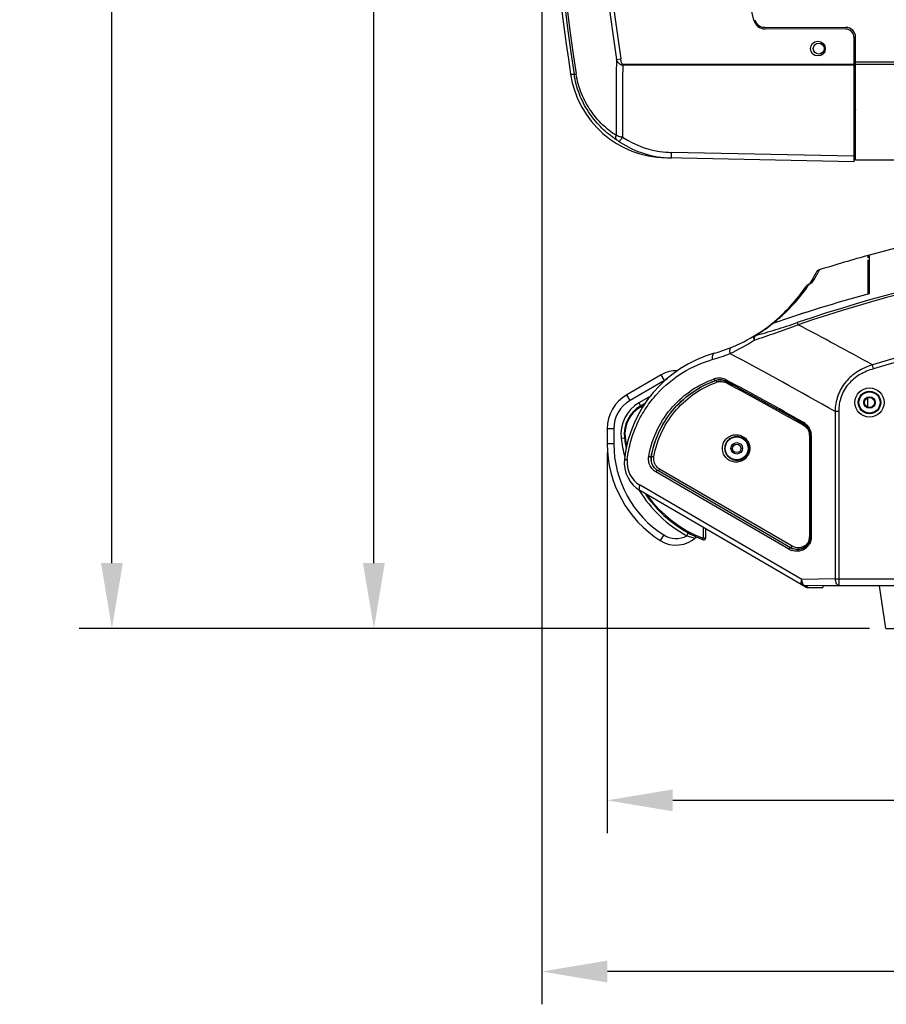
# Model space of a CAD drawing. Units: millimetres. Extents: x 878 to 6654, y -2137 to 524.
# Drawn here: x 878 to 1143, y -335 to -34 of the extents above; entities that cross this region are included whole.
import ezdxf

# ---------------------------------------------------------------- set-up
doc = ezdxf.new("R2010")
doc.units = ezdxf.units.MM
doc.header["$LTSCALE"] = 16.335
doc.header["$PDMODE"] = 3
doc.header["$PDSIZE"] = 7.94
doc.layers.get('0').update_dxf_attribs({"linetype": 'CONTINUOUS'})
doc.layers.get('Defpoints').update_dxf_attribs({"linetype": 'CONTINUOUS'})
doc.styles.get("Standard").update_dxf_attribs({"font": 'txt', "width": 0.8})
doc.dimstyles.new('ISO-25', dxfattribs={"dimscale": 8, "dimtxt": 2.5, "dimasz": 2.5, "dimexe": 1.25, "dimexo": 0.625, "dimtad": 1, "dimtxsty": 'Standard', "dimcen": 2.5, "dimclrd": 3, "dimclre": 3, "dimclrt": 3, "dimadec": 1, "dimazin": 2, "dimtfac": 1, "dimtmove": 0, "dimatfit": 3, "dimfxl": 1, "dimarcsym": 0})

# ---------------------------------------------------------------- blocks, each defined once
blk = doc.blocks.new('*D1')
at = {"color": 3, "lineweight": -2, "transparency": 16777216}
for p, q in [((1057.53, -166.19), (1057.53, -282.28)), ((1467.53, -173.54), (1467.53, -282.28)), ((1447.53, -272.28), (1077.53, -272.28))]:
    blk.add_line(p, q, dxfattribs=at)
at = {"color": 3, "transparency": 16777216}
for points in [[(1077.53, -268.94), (1077.53, -275.61), (1057.53, -272.28)], [(1447.53, -275.61), (1447.53, -268.94), (1467.53, -272.28)]]:
    blk.add_solid(points, dxfattribs=at)
at = {"layer": 'Defpoints', "color": 0, "transparency": 16777216}
for p in [(1057.53, -161.19), (1467.53, -168.54), (1057.53, -272.28)]:
    blk.add_point(p, dxfattribs=at)
at = {"color": 3, "transparency": 16777216, "insert": (1262.53, -257.28), "char_height": 20, "attachment_point": 5}
blk.add_mtext('410', dxfattribs=at)
blk = doc.blocks.new('*D2')
at = {"color": 3, "lineweight": -2, "transparency": 16777216}
for p, q in [((1101.78, 316.27), (976.37, 316.27)), ((986.37, -199.86), (986.37, 296.27)), ((1137.53, -219.86), (976.37, -219.86))]:
    blk.add_line(p, q, dxfattribs=at)
at = {"color": 3, "transparency": 16777216}
for points in [[(989.7, 296.27), (983.03, 296.27), (986.37, 316.27)], [(983.03, -199.86), (989.7, -199.86), (986.37, -219.86)]]:
    blk.add_solid(points, dxfattribs=at)
at = {"layer": 'Defpoints', "color": 0, "transparency": 16777216}
for p in [(986.37, 316.27), (1106.78, 316.27), (1142.53, -219.86)]:
    blk.add_point(p, dxfattribs=at)
at = {"color": 3, "transparency": 16777216, "insert": (971.37, 48.2), "char_height": 20, "attachment_point": 5, "rotation": 90}
blk.add_mtext('536', dxfattribs=at)
blk = doc.blocks.new('*D3')
at = {"color": 3, "lineweight": -2, "transparency": 16777216}
for p, q in [((1185.54, 524.44), (896.45, 524.44)), ((906.45, -199.86), (906.45, 504.44)), ((1137.53, -219.86), (896.45, -219.86))]:
    blk.add_line(p, q, dxfattribs=at)
at = {"color": 3, "transparency": 16777216}
for points in [[(909.78, 504.44), (903.12, 504.44), (906.45, 524.44)], [(903.12, -199.86), (909.78, -199.86), (906.45, -219.86)]]:
    blk.add_solid(points, dxfattribs=at)
at = {"layer": 'Defpoints', "color": 0, "transparency": 16777216}
for p in [(906.45, 524.44), (1190.54, 524.44), (1142.53, -219.86)]:
    blk.add_point(p, dxfattribs=at)
at = {"color": 3, "transparency": 16777216, "insert": (891.45, 152.29), "char_height": 20, "attachment_point": 5, "rotation": 90}
blk.add_mtext('745', dxfattribs=at)
blk = doc.blocks.new('*D4')
at = {"color": 3, "lineweight": -2, "transparency": 16777216}
for p, q in [((1037.57, 82.99), (1037.57, -334.52)), ((1487.68, 68.46), (1487.68, -334.52)), ((1467.68, -324.52), (1057.57, -324.52))]:
    blk.add_line(p, q, dxfattribs=at)
at = {"color": 3, "transparency": 16777216}
for points in [[(1057.57, -321.19), (1057.57, -327.85), (1037.57, -324.52)], [(1467.68, -327.85), (1467.68, -321.19), (1487.68, -324.52)]]:
    blk.add_solid(points, dxfattribs=at)
at = {"layer": 'Defpoints', "color": 0, "transparency": 16777216}
for p in [(1037.57, 87.99), (1487.68, 73.46), (1037.57, -324.52)]:
    blk.add_point(p, dxfattribs=at)
at = {"color": 3, "transparency": 16777216, "insert": (1262.63, -309.52), "char_height": 20, "attachment_point": 5}
blk.add_mtext('450', dxfattribs=at)

msp = doc.modelspace()

# ---------------------------------------------------------------- linework, layer by layer
at = {"linetype": 'Continuous'}
for p, q in [((1102.259, -34.155), (1081.878, 53.961)), ((1105.502, -36.366), (1130.287, -36.402)), ((1130.286, -36.902), (1105.664, -36.866)), ((1132.783, -39.402), (1132.783, -77.407)), ((1133.283, -76.907), (1133.283, -39.402)), ((1060.342, -46.178), (1061.655, -45.98)), ((1132.783, -47.753), (1062.283, -47.638)), ((1132.783, -48.055), (1062.283, -47.94)), ((1133.283, -47.863), (1132.783, -47.863)), ((1391.783, -47.013), (1133.283, -47.013)), ((1391.783, -47.707), (1133.283, -47.707)), ((1046.354, -50.648), (1047.429, -50.67)), ((1133.283, -48.411), (1132.783, -48.411)), ((1132.783, -60.563), (1133.037, -60.563)), ((1132.783, -62.563), (1133.283, -62.563)), ((1132.783, -68.063), (1133.283, -68.063)), ((1132.783, -71.063), (1133.283, -71.063)), ((1132.783, -75.714), (1077.126, -74.548)), ((1132.783, -72.563), (1133.283, -72.563)), ((1132.783, -77.407), (1075.408, -76.205)), ((1391.783, -76.907), (1133.283, -76.907)), ((1137.033, -106.004), (1137.033, -106.689)), ((1137.033, -107.301), (1137.033, -117.783)), ((1137.533, -117.64), (1137.533, -105.865)), ((1121.664, -111.549), (1122.299, -110.367)), ((1120.201, -113.046), (1119.232, -114.657)), ((1120.199, -113.049), (1119.232, -114.657)), ((1120.889, -111.798), (1120.199, -113.049)), ((1121.126, -111.347), (1120.889, -111.798)), ((1118.1, -115.538), (1118.099, -115.538)), ((1118.404, -115.837), (1118.449, -115.773)), ((1119.122, -114.723), (1118.841, -114.875)), ((1118.845, -114.872), (1118.851, -114.869)), ((1118.851, -114.869), (1119.148, -114.756)), ((1119.005, -114.969), (1119.01, -114.96)), ((1119.146, -114.709), (1119.013, -114.781)), ((1119.236, -114.655), (1119.146, -114.709)), ((1137.031, -117.777), (1137.533, -117.64)), ((1115.504, -126.499), (1115.728, -127.154)), ((1138.762, -140.575), (1138.399, -139.356)), ((1074.007, -142.402), (1063.498, -148.516)), ((1075.013, -144.131), (1064.504, -150.245)), ((1075.013, -144.131), (1074.007, -142.402)), ((1090.546, -144.188), (1090.552, -144.148)), ((1093.755, -144.426), (1093.761, -144.365)), ((1064.504, -150.245), (1063.498, -148.516)), ((1070.902, -148.836), (1067.184, -151)), ((1137.033, -152.245), (1137.033, -149.48)), ((1067.184, -151), (1067.687, -151.864)), ((1067.654, -152.296), (1068.724, -151.673)), ((1067.687, -151.864), (1069.195, -150.986)), ((1136.033, -150.863), (1135.783, -150.863)), ((1139.033, -150.863), (1139.283, -150.863)), ((1128.158, -153.629), (1127.019, -153.629)), ((1127.019, -153.629), (1127.019, -204.672)), ((1128.158, -153.629), (1128.158, -206.671)), ((1059.533, -158.888), (1057.533, -158.888)), ((1057.533, -158.888), (1057.533, -163.482)), ((1059.533, -158.888), (1059.533, -163.482)), ((1117.284, -157.774), (1117.489, -157.891)), ((1117.46, -157.461), (1117.518, -157.429)), ((1061.788, -161.763), (1062.781, -161.649)), ((1119.239, -160.872), (1119.454, -160.872)), ((1119.239, -160.872), (1119.239, -191.852)), ((1119.454, -160.872), (1119.524, -160.832)), ((1119.454, -160.872), (1119.454, -191.852)), ((1119.739, -160.832), (1119.524, -160.832)), ((1119.524, -160.832), (1119.524, -191.97)), ((1119.739, -160.832), (1119.739, -191.97)), ((1059.533, -163.482), (1057.533, -163.482)), ((1095.283, -164.863), (1095.733, -164.863)), ((1098.783, -164.863), (1098.333, -164.863)), ((1071.006, -167.405), (1070.984, -167.417)), ((1113.917, -194.693), (1073.488, -171.171)), ((1112.896, -195.623), (1072.4, -172.061)), ((1113.423, -195.186), (1072.927, -171.624)), ((1116.921, -204.855), (1067.554, -176.133)), ((1117.924, -207.09), (1067.687, -177.861)), ((1086.748, -188.952), (1086.748, -192.297)), ((1074.764, -191.29), (1073.687, -192.975)), ((1081.859, -191.55), (1082.338, -190.672)), ((1084.072, -192.227), (1084.306, -192.295)), ((1087.533, -192.297), (1086.748, -192.297)), ((1087.533, -189.408), (1087.533, -192.297)), ((1119.239, -191.852), (1119.454, -191.852)), ((1119.454, -191.852), (1119.524, -191.97)), ((1119.739, -191.97), (1119.524, -191.97)), ((1127.019, -204.672), (1116.921, -204.855)), ((1128.158, -206.671), (1118.059, -206.854)), ((1118.929, -207.361), (1118.059, -206.854)), ((1401.783, -206.863), (1123.283, -206.863)), ((1123.283, -206.863), (1123.283, -207.353)), ((1127.019, -204.672), (1260.213, -204.672)), ((1128.158, -206.671), (1396.908, -206.671)), ((1142.533, -219.863), (1140.533, -206.863)), ((1118.929, -207.361), (1123.283, -207.353)), ((1142.533, -219.863), (1162.533, -219.863))]:
    msp.add_line(p, q, dxfattribs=at)
msp.add_lwpolyline([(1119.351, -114.585), (1119.368, -114.571), (1119.309, -114.611), (1119.122, -114.723)], dxfattribs=at)
for centre, radius in [((1121.783, -42.863), 2.25), ((1122.033, -42.863), 1.65), ((1137.533, -150.863), 4.46), ((1137.533, -150.863), 3.461), ((1137.533, -150.863), 3.25), ((1137.533, -150.863), 1.75), ((1137.533, -150.863), 1.5), ((1097.033, -164.863), 3.5), ((1097.033, -164.863), 1.75), ((1097.033, -164.863), 1.3)]:
    msp.add_circle(centre, radius, dxfattribs=at)
for centre, radius, start, end in [((1853.314, 69.971), 814.865, 173.465873, 188.513992), ((1853.268, 69.966), 814.192, 173.465302, 188.514269), ((1835.56, 69.947), 783.867, 173.31157, 188.519309), ((1835.533, 69.946), 782.513, 173.32114, 188.519513), ((1853.823, 70.082), 816.445, 178.151879, 188.503805), ((1105.669, -33.366), 3.5, 193.02308, 269.91552), ((1105.506, -33.366), 3, 193, 269.91598), ((1130.283, -39.402), 2.5, 0, 89.91552), ((1130.283, -39.402), 3, 0, 89.91598), ((1856.673, -60.68), 796.463, 178.956653, 180.62622), ((1856.595, -61.132), 794.422, 179.04848, 180.631576), ((1074.133, -47.789), 11.851, 179.26929, 180.73071), ((1076.024, -46.212), 30, 188.50363, 268.8), ((1123.533, -63.511), 10, 11.41053, 21.19617), ((1077.703, -44.671), 31.29, 234.71596, 236.55566), ((1067.986, -43.191), 27.313, 254.67624, 256.84307), ((1077.526, -46.647), 29.547, 236.37016, 236.93246), ((1077.722, -46.308), 29.939, 236.97123, 268.48848), ((1068.477, -41.145), 29.417, 256.81867, 257.72166), ((1077.663, -46.646), 27.905, 236.40227, 265.30268), ((1077.726, -46.27), 28.285, 265.2385, 268.78504), ((1077.76, -46.123), 30.125, 268.42542, 268.79336), ((1262.533, -556.863), 468, 94.78019, 105.49136), ((1262.533, -556.863), 454.786, 71.13788, 108.86214), ((1262.533, -556.858), 454.09, 71.13774, 108.8624), ((1262.533, -556.863), 468, 105.49151, 107.452), ((1262.533, -556.863), 468, 105.53273, 105.55495), ((1122.898, -112.275), 2, 107.43618, 152.35828), ((1078.102, -87.408), 49.803, 327.62161, 329.99743), ((1077.324, -86.996), 50.684, 330.0339, 330.73778), ((1071.382, -83.645), 57.505, 330.71895, 330.97199), ((1076.533, -87.75), 50, 308.94688, 326.23624), ((1075.733, -85.682), 52.251, 312.45452, 324.7516), ((1119.733, -116.631), 1.965, 133.26184, 146.2052), ((1119.718, -116.617), 1.945, 131.44295, 133.25339), ((1119.734, -116.635), 1.969, 120.26436, 131.41117), ((1075.857, -85.77), 52.099, 324.8384, 325.91338), ((1119.765, -116.654), 2.005, 117.09408, 122.76119), ((1075.429, -85.481), 52.616, 325.92454, 326.19332), ((1120.726, -115.942), 1.943, 131.5748, 134.95674), ((1256.539, -555.773), 454.002, 105.26175, 109.09123), ((1256.541, -555.774), 454.009, 105.26194, 109.08916), ((1262.533, -556.858), 435.565, 73.44158, 106.55854), ((1262.533, -556.858), 434.293, 73.44158, 106.55854), ((1075.757, -85.712), 52.212, 308.22297, 311.99524), ((1075.605, -85.545), 52.438, 311.99662, 312.45685), ((1076.533, -87.75), 50, 285.82662, 308.07145), ((1075.71, -85.658), 52.284, 300.96649, 306.45405), ((1075.552, -85.445), 52.549, 306.4542, 307.3825), ((1075.976, -86.004), 51.847, 307.38482, 308.21157), ((622.343, -1071.042), 1065.061, 61.018157, 62.403259), ((1069.949, -81.982), 59.463, 294.87523, 303.07417), ((1100.533, -172.414), 38, 105.82662, 173.44602), ((1075.394, -87.749), 52.001, 285.82666, 292.10384), ((613.173, -1046.363), 1030.054, 60.075852, 62.112915), ((1078.533, -150.181), 9, 87.03233, 120.19162), ((1078.533, -150.181), 7, 113.16723, 120.19162), ((1091.641, -148.001), 4.59, 91.84927, 109.45909), ((1100.513, -172.403), 29.923, 109.45584, 109.78655), ((1091.9, -148.051), 4.093, 105.12816, 109.31098), ((1091.896, -148.037), 4.078, 101.61311, 105.12743), ((1091.89, -148.012), 4.052, 93.21584, 101.6125), ((1091.638, -147.867), 4.455, 71.71593, 91.86501), ((1091.889, -147.931), 3.972, 73.40304, 93.26639), ((1091.901, -147.886), 3.925, 61.82325, 73.38206), ((1091.656, -147.807), 4.393, 61.9642, 71.69616), ((1091.944, -147.796), 3.882, 62.10288, 71.87418), ((611.998, -1048.118), 1024.507, 60.435734, 61.952734), ((1100.805, -172.423), 29.445, 109.47934, 109.85858), ((1092.183, -148.048), 3.59, 101.79469, 109.47622), ((1092.192, -147.87), 3.409, 61.94651, 73.56852), ((612.267, -1048.1), 1023.942, 60.43699, 61.950809), ((612.272, -1048.136), 1024.028, 60.436338, 61.953312), ((612.449, -1048.289), 1023.657, 60.45101, 61.951331), ((1069.533, -158.888), 12, 120.19162, 180), ((1069.533, -158.888), 10, 120.19162, 180), ((1072.716, -160.507), 11, 120.19162, 186.55398), ((1072.716, -160.507), 10, 120.19162, 186.55398), ((1072.431, -160.507), 9.5, 120.19223, 186.55366), ((1115.465, -160.956), 4.024, 56.35317, 60.27616), ((1115.256, -160.934), 4.524, 50.25848, 60.4337), ((1115.756, -160.946), 3.513, 46.79073, 60.43903), ((1115.541, -160.935), 4.025, 50.41076, 60.58708), ((1115.481, -160.933), 3.996, 46.62977, 56.37029), ((1115.54, -160.877), 3.915, 10.30441, 46.69431), ((1100.533, -157.311), 39, 186.55398, 195.06572), ((1100.533, -157.311), 38, 186.55398, 191.77593), ((1100.326, -157.296), 37.579, 186.56394, 190.82702), ((1115.824, -160.873), 3.416, 0.0145, 10.26221), ((1115.538, -160.873), 3.916, 0.01675, 10.23754), ((1115.652, -160.831), 3.872, 359.98403, 14.5097), ((1115.358, -160.832), 4.381, 0.00079, 6.91657), ((1092.533, -163.482), 35, 180, 237.42103), ((1092.533, -163.482), 33, 180, 237.42103), ((1072.716, -169.218), 10, 173.44602, 239.80838), ((1100.12, -172.391), 30.338, 170.16716, 170.40037), ((1075.074, -168.101), 4.147, 178.77522, 179.51057), ((1075.051, -168.1), 4.124, 179.52329, 188.9637), ((1075.029, -168.098), 4.102, 170.44825, 178.7989), ((1100.35, -172.383), 29.764, 170.16636, 170.37178), ((1071.577, -169.218), 8, 173.44619, 239.80791), ((1075.082, -168.094), 4.156, 188.96724, 190.06282), ((1074.959, -168.159), 3.985, 225.74084, 237.46558), ((1075.234, -168.17), 3.472, 225.57173, 239.79548), ((1074.929, -168.205), 3.931, 237.47396, 239.95485), ((1100.533, -157.311), 39, 211.46775, 241.39203), ((1100.533, -157.311), 38, 214.53799, 248.8998), ((1100.247, -157.313), 37.498, 215.76936, 248.9005), ((1078.533, -185.391), 9, 237.42103, 313.84741), ((1078.533, -185.391), 7, 237.42103, 298.371), ((1087.033, -192.297), 0.5, 248.8998, 0), ((1115.858, -191.853), 3.381, 345.95102, 0.01352), ((1115.568, -191.851), 3.887, 345.98906, 359.9912), ((1115.648, -191.388), 4.401, 239.6436, 250.6728), ((1115.547, -191.401), 4.308, 240.66394, 244.10855), ((1115.548, -191.399), 4.31, 244.11124, 253.0428), ((1115.361, -191.388), 4.9, 239.80328, 250.89943)]:
    msp.add_arc(centre, radius, start, end, dxfattribs=at)
msp.add_ellipse((1118.927, -205.36), major_axis=(0.256, 1.984), ratio=0.9974466, start_param=-3.5391679, end_param=-3.011636, dxfattribs=at)
for points, start_tangent, end_tangent in [([(1062.283, -47.94), (1061.935, -47.891), (1061.607, -47.767), (1061.331, -47.559), (1061.205, -47.438), (1061.081, -47.319), (1060.665, -46.777), (1060.342, -46.178)], (-0.9981396, -0.0609699), (-0.4156089, 0.9095434)), ([(1062.283, -47.638), (1061.981, -47.315), (1061.834, -46.881), (1061.732, -46.433), (1061.655, -45.98)], (-0.9999813, -0.0061228), (-0.148177, 0.9889609)), ([(1047.429, -50.67), (1047.487, -50.662), (1048.049, -50.58)], (0.993446, 0.1143021), (0.9892682, 0.146111)), ([(1059.629, -70.214), (1055.441, -66.648), (1051.81, -62.136), (1049.034, -56.729), (1047.429, -50.67)], (-0.8162876, 0.5776457), (-0.148099, 0.9889725)), ([(1060.258, -69.385), (1056.121, -66.082), (1052.486, -61.798), (1049.672, -56.551), (1048.049, -50.58)], (-0.8350758, 0.5501348), (-0.1481877, 0.9889592)), ([(1060.458, -70.781), (1060.325, -70.636), (1060.159, -69.964)], (-0.7799133, 0.6258875), (0.0276932, 0.9996165)), ([(1060.159, -69.964), (1060.168, -69.826), (1060.258, -69.385)], (0.0276932, 0.9996165), (0.2855902, 0.9583518)), ([(1060.768, -69.533), (1060.634, -69.495), (1060.258, -69.385)], (-0.9641505, 0.2653561), (-0.9557899, 0.2940504)), ([(1061.161, -71.25), (1060.978, -71.127), (1060.458, -70.781)], (-0.8325783, 0.5539073), (-0.834402, 0.5511564)), ([(1061.161, -71.25), (1061.228, -71.206), (1061.349, -71.076), (1061.519, -70.867), (1061.729, -70.589)], (0.999597, -0.0283889), (0.5921668, 0.8058154)), ([(1061.729, -70.589), (1061.846, -70.428), (1062.222, -69.889)], (0.5921668, 0.8058154), (0.5618622, 0.8272309)), ([(1077.126, -76.241), (1077.123, -76.233), (1077.12, -76.21), (1077.118, -76.171), (1077.116, -76.117), (1077.113, -75.966), (1077.113, -75.76), (1077.113, -75.507), (1077.116, -75.214), (1077.126, -74.548)], (-0.9997807, 0.0209424), (0.0181533, 0.9998352)), ([(1119.437, -114.488), (1120.163, -114.079)], (0.7481145, 0.6635697), (0.9548583, 0.2970617)), ([(1119.841, -114.357), (1120.047, -114.204), (1120.163, -114.079)], (0.8308304, 0.5565257), (0.5353025, 0.8446604)), ([(1118.68, -114.968), (1118.099, -115.538)], (-0.8408824, -0.5412179), (-0.5556471, -0.8314183)), ([(1118.741, -114.935), (1119.148, -114.756)], (0.8636606, 0.5040737), (0.9556243, 0.2945881)), ([(1119.148, -114.756), (1119.354, -114.647), (1119.841, -114.357)], (0.8877112, 0.4604007), (0.8308304, 0.5565257)), ([(1102.399, -131.809), (1108.949, -129.592), (1115.728, -127.154)], (0.9493274, 0.314289), (0.9362965, 0.3512107)), ([(1102.612, -130.49), (1108.94, -128.617), (1115.504, -126.499)], (0.9613988, 0.2751589), (0.9462939, 0.3233078)), ([(1108.047, -126.742), (1107.351, -127.123)], (-0.9449834, -0.3271183), (-0.7874305, -0.6164034)), ([(1107.365, -127.112), (1108.062, -126.73)], (0.7872183, 0.6166744), (0.9449877, 0.3271059)), ([(1102.272, -130.616), (1102.18, -130.758), (1102.169, -131.02), (1102.244, -131.38), (1102.399, -131.809)], (-0.8574089, -0.5146357), (0.4087234, -0.9126583)), ([(1102.272, -130.616), (1102.612, -130.49)], (0.8573189, 0.5147856), (0.9848965, 0.1731443)), ([(1102.373, -131.237), (1102.37, -131.372), (1102.399, -131.809)], (-0.047774, -0.9988582), (0.1301353, -0.9914963)), ([(1102.447, -130.781), (1102.419, -130.881), (1102.373, -131.237)], (-0.3079298, -0.9514091), (-0.047774, -0.9988582)), ([(1102.612, -130.49), (1102.564, -130.545), (1102.447, -130.781)], (-0.7133845, -0.7007728), (-0.3079298, -0.9514091)), ([(1095.347, -134.075), (1095.058, -134.315), (1094.886, -134.739), (1094.853, -135.298), (1094.961, -135.928)], (-0.9265043, -0.3762841), (0.2647512, -0.9643167)), ([(1063.63, -168.305), (1064.746, -162.642), (1066.707, -157.33), (1069.396, -152.511), (1072.685, -148.276), (1080.578, -141.722), (1089.576, -137.778)], (0.1142681, 0.99345), (0.9620811, 0.2727636)), ([(1090.169, -135.854), (1089.834, -136.078), (1089.607, -136.512), (1089.518, -137.104), (1089.576, -137.778)], (-0.9620913, -0.2727274), (0.1882039, -0.98213)), ([(1138.399, -139.356), (1133.97, -141.406), (1131.999, -142.854), (1130.282, -144.595), (1128.89, -146.605), (1127.877, -148.829), (1127.259, -151.196), (1127.019, -153.629)], (-0.9496479, -0.313319), (-0.0257926, -0.9996673)), ([(1138.762, -140.575), (1134.594, -142.355), (1132.73, -143.65), (1131.105, -145.236), (1129.798, -147.091), (1128.867, -149.16), (1128.327, -151.365), (1128.158, -153.629)], (-0.9585539, -0.2849114), (-0.0000633, -1)), ([(1070.228, -167.21), (1072.888, -159.006), (1077.477, -152.167), (1083.388, -147.03), (1090.112, -143.673)], (0.170774, 0.9853102), (0.9429448, 0.3329491)), ([(1070.984, -167.417), (1073.588, -159.293), (1078.108, -152.529), (1083.931, -147.458), (1090.552, -144.148)], (0.1666432, 0.9860173), (0.9428251, 0.333288)), ([(1090.112, -143.673), (1090.185, -143.873), (1090.298, -144.037), (1090.552, -144.148)], (0.2321408, -0.9726822), (0.9655174, 0.2603384)), ([(1090.986, -144.663), (1090.913, -144.463), (1090.801, -144.299), (1090.546, -144.188)], (-0.2325189, 0.9725919), (-0.9653753, -0.2608649)), ([(1090.552, -144.148), (1091.849, -143.912), (1093.152, -144.107)], (0.9420042, 0.3356011), (0.9502832, -0.311387)), ([(1093.721, -143.929), (1093.684, -144.071), (1093.761, -144.365)], (-0.3388863, -0.9408274), (0.8430302, -0.5378662)), ([(1071.024, -167.3), (1073.606, -159.304), (1078.066, -152.615), (1083.821, -147.567), (1090.383, -144.246)], (0.1707877, 0.9853078), (0.9409603, 0.3385169)), ([(1071.782, -167.491), (1074.309, -159.587), (1078.693, -152.982), (1084.353, -148.003), (1090.803, -144.729)], (0.1672422, 0.9859158), (0.940534, 0.3396997)), ([(1091.45, -144.534), (1091.876, -144.471), (1093.156, -144.6)], (0.9789194, 0.2042469), (0.9590483, -0.2832426)), ([(1093.795, -144.862), (1093.832, -144.72), (1093.755, -144.426)], (0.3389031, 0.9408213), (-0.8430174, 0.5378863)), ([(1067.687, -151.864), (1067.63, -151.926), (1067.604, -152.088), (1067.654, -152.296)], (-0.8643483, -0.5028936), (0.3660167, -0.9306083)), ([(1117.489, -156.999), (1117.449, -157.138), (1117.518, -157.429)], (-0.3581436, -0.9336665), (0.8281464, -0.5605119)), ([(1117.489, -157.891), (1117.529, -157.752), (1117.46, -157.461)], (0.3581513, 0.9336636), (-0.828146, 0.5605125)), ([(1118.106, -157.833), (1118.89, -158.708), (1119.401, -159.861)], (0.7704122, -0.6375461), (0.2506382, -0.9680808)), ([(1118.149, -157.456), (1119.175, -158.684), (1119.707, -160.305)], (0.7687537, -0.639545), (0.1204631, -0.9927178)), ([(1118.161, -158.386), (1118.809, -159.216), (1119.185, -160.264)], (0.728468, -0.6850798), (0.1783901, -0.9839598)), ([(1062.781, -161.649), (1062.795, -161.638), (1062.836, -161.624), (1062.904, -161.608), (1062.993, -161.592)], (-0.1179523, 0.9930193), (0.9858549, 0.1676009)), ([(1092.667, -164.863), (1093.049, -163.118), (1094.039, -161.766), (1095.372, -160.951), (1096.849, -160.681), (1098.326, -160.951), (1099.659, -161.766), (1100.65, -163.118), (1101.032, -164.863)], (-0.0005674, 0.9999998), (0.0006725, -0.9999998)), ([(1093.451, -164.863), (1093.802, -163.295), (1094.688, -162.11), (1095.853, -161.411), (1097.13, -161.181), (1098.409, -161.409), (1099.577, -162.108), (1100.466, -163.294), (1100.817, -164.863)], (-0.0003241, 0.9999999), (0.0002707, -1)), ([(1101.032, -164.863), (1100.65, -166.607), (1099.66, -167.959), (1098.326, -168.774), (1096.849, -169.044), (1095.372, -168.774), (1094.039, -167.959), (1093.049, -166.607), (1092.667, -164.863)], (0.0003403, -0.9999999), (-0.0002428, 1)), ([(1100.817, -164.863), (1100.466, -166.43), (1099.578, -167.617), (1098.41, -168.316), (1097.131, -168.544), (1095.853, -168.314), (1094.688, -167.615), (1093.802, -166.43), (1093.451, -164.863)], (0.0001622, -1), (-0.0001828, 1)), ([(1062.781, -168.076), (1062.794, -168.097), (1062.835, -168.121), (1063.002, -168.176), (1063.272, -168.238), (1063.63, -168.305)], (-0.1144977, -0.9934235), (0.9858623, -0.1675576)), ([(1072.4, -172.061), (1071.395, -171.263), (1070.621, -170.149), (1070.194, -168.788), (1070.207, -167.332)], (-0.8644235, 0.5027643), (0.1671462, 0.9859321)), ([(1070.207, -167.332), (1070.451, -167.383), (1070.706, -167.42), (1070.815, -167.43), (1070.902, -167.433), (1070.959, -167.428), (1070.984, -167.417)], (0.9701322, -0.242577), (0.4471471, 0.8944604)), ([(1072.177, -171.014), (1071.162, -169.396), (1071.006, -167.405)], (-0.7163695, 0.6977211), (0.1674952, 0.9858729)), ([(1071.782, -167.491), (1071.538, -167.439), (1071.283, -167.402), (1071.174, -167.393), (1071.088, -167.39), (1071.03, -167.394), (1071.006, -167.405)], (-0.9699703, 0.2432233), (-0.4474947, -0.8942866)), ([(1072.804, -170.649), (1071.922, -169.243), (1071.782, -167.491)], (-0.7145842, 0.6995494), (0.1670834, 0.9859428)), ([(1072.927, -171.624), (1071.699, -170.504), (1070.99, -168.821)], (-0.8631001, 0.505033), (-0.1747263, 0.984617)), ([(1073.488, -171.171), (1073.381, -171.368), (1073.238, -171.527), (1072.961, -171.608)], (-0.3660168, -0.9306082), (-0.9013782, 0.4330328)), ([(1072.4, -172.061), (1072.507, -171.863), (1072.65, -171.705), (1072.927, -171.624)], (0.3660157, 0.9306087), (0.9013781, -0.433033)), ([(1067.687, -177.861), (1067.459, -177.611), (1067.369, -177.323), (1067.355, -176.966), (1067.554, -176.133)], (-0.8643483, 0.5028936), (0.3660193, 0.9306072)), ([(1081.859, -191.55), (1082.497, -191.749), (1084.072, -192.227)], (0.9544656, -0.2983209), (0.9596765, -0.2811067)), ([(1084.487, -192.051), (1084.457, -192.114), (1084.306, -192.295)], (-0.3664633, -0.9304325), (-0.7670805, -0.6415509)), ([(1084.445, -191.738), (1084.506, -191.806), (1084.519, -191.917)], (0.9058485, -0.4236018), (-0.0745496, -0.9972173)), ([(1084.519, -191.917), (1084.515, -191.949), (1084.487, -192.051)], (-0.0745496, -0.9972173), (-0.3664633, -0.9304325)), ([(1086.853, -192.764), (1086.734, -192.598), (1086.724, -192.531), (1086.721, -192.455), (1086.748, -192.297)], (-0.9329522, 0.3600003), (0.4070335, 0.9134132)), ([(1119.739, -191.97), (1119.577, -193.146), (1119.118, -194.201), (1118.433, -195.056), (1117.597, -195.684), (1115.702, -196.269), (1113.758, -196.018)], (0.0008255, -0.9999997), (-0.9449662, 0.3271681)), ([(1119.524, -191.97), (1119.372, -193.044), (1118.945, -193.994), (1118.319, -194.747), (1117.569, -195.289), (1115.895, -195.776), (1114.191, -195.541)], (0.0006359, -0.9999998), (-0.9436608, 0.3309142)), ([(1112.896, -195.623), (1113.003, -195.425), (1113.147, -195.267), (1113.423, -195.186)], (0.3660167, 0.9306083), (0.9013781, -0.4330328)), ([(1113.917, -194.693), (1113.81, -194.891), (1113.667, -195.049), (1113.391, -195.13)], (-0.3660167, -0.9306083), (-0.9013781, 0.4330328)), ([(1119.138, -192.674), (1118.801, -193.511), (1118.28, -194.197), (1116.917, -195.033), (1115.392, -195.184), (1113.917, -194.693)], (-0.2432629, -0.9699604), (-0.8642683, 0.5030311)), ([(1119.339, -192.793), (1118.563, -194.314), (1117.297, -195.3), (1115.81, -195.696), (1114.291, -195.521)], (-0.2427449, -0.9700901), (-0.956578, 0.2914766)), ([(1117.054, -206.584), (1116.925, -206.48), (1116.825, -206.333), (1116.722, -205.689), (1116.921, -204.855)], (-0.8643483, 0.5028936), (0.3660167, 0.9306083)), ([(1117.017, -205.62), (1116.977, -205.435), (1116.921, -204.855)], (-0.2402164, 0.9707194), (-0.0122541, 0.9999249)), ([(1117.269, -206.264), (1117.193, -206.12), (1117.017, -205.62)], (-0.5001277, 0.8659517), (-0.2402164, 0.9707194)), ([(1117.054, -206.584), (1118.059, -206.854)], (0.8643483, -0.5028936), (0.9999993, 0.0011777)), ([(1118.059, -206.854), (1117.633, -206.693), (1117.269, -206.264)], (-0.9992864, 0.0377712), (-0.5001277, 0.8659517)), ([(1127.019, -204.672), (1127.113, -205.427), (1127.361, -206.071), (1127.532, -206.32), (1127.727, -206.507), (1128.158, -206.671)], (0.0122541, -0.9999249), (0.9992864, -0.0377712))]:
    msp.add_spline(points, degree=3, dxfattribs=dict(at, start_tangent=start_tangent, end_tangent=end_tangent))

# ---------------------------------------------------------------- dimensions: what is measured, and where the dimension line sits
for base, p2, text, picture, middle in [((906.45, 524.437), (1190.537, 524.437), '745', '*D3', (891.45, 152.287)), ((986.366, 316.271), (1106.783, 316.271), '536', '*D2', (971.366, 48.204))]:
    dim = msp.add_linear_dim(base=base, p1=(1142.533, -219.863), p2=p2, angle=90, text=text, dimstyle='ISO-25')
    dim.commit()
    dim.dimension.update_dxf_attribs({"geometry": picture, "text_midpoint": middle})
dim = msp.add_linear_dim(base=(1037.574, -324.521), p1=(1487.68, 73.464), p2=(1037.574, 87.987), text='450', dimstyle='ISO-25')
dim.commit()
dim.dimension.update_dxf_attribs({"geometry": '*D4', "text_midpoint": (1262.627, -309.521)})
dim = msp.add_linear_dim(base=(1057.533, -272.278), p1=(1467.533, -168.54), p2=(1057.533, -161.185), dimstyle='ISO-25')
dim.commit()
dim.dimension.update_dxf_attribs({"geometry": '*D1', "text_midpoint": (1262.533, -257.278)})

doc.saveas('drawing.dxf')
